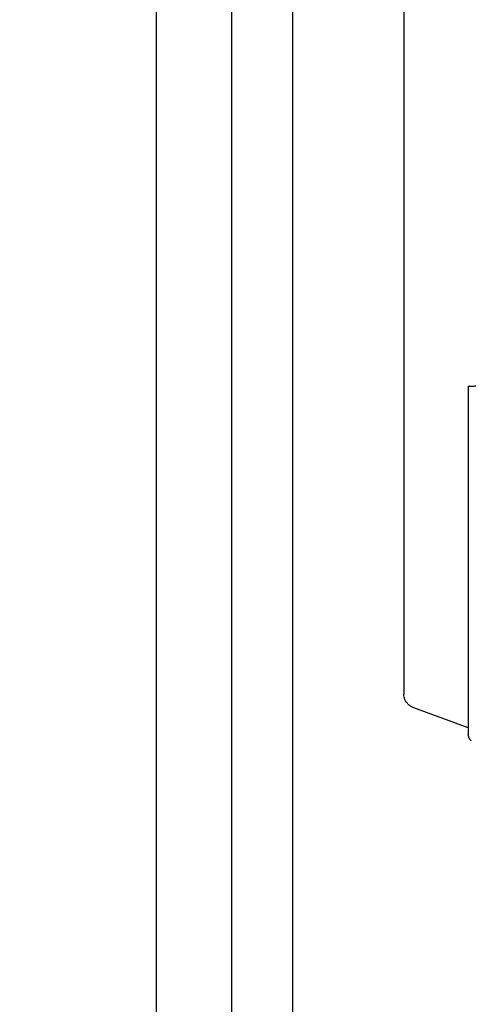
# Model space of a CAD drawing. Units: millimetres. Extents: x -22597 to -6343, y -30201 to -19330.
# Drawn here: x -18588 to -18540, y -21410 to -21306 of the extents above; entities that cross this region are included whole.
import ezdxf

# ---------------------------------------------------------------- set-up
doc = ezdxf.new("R2010")
doc.units = ezdxf.units.MM
doc.layers.add('1', color=7, linetype='Continuous')
doc.styles.add('CONVERTER_19', font='txt.shx', dxfattribs={"width": 0.9})
doc.dimstyles.new('ME10_DIM_71', dxfattribs={"dimtxt": 80.500081, "dimasz": 80.500081, "dimexe": 26.250026, "dimexo": 17.500018, "dimgap": 31.500032, "dimtad": 1, "dimdec": 0, "dimdsep": 46, "dimtxsty": 'CONVERTER_19', "dimsah": 1, "dimcen": 0.09, "dimclrd": 6, "dimclre": 6, "dimclrt": 3, "dimadec": 0, "dimazin": 0, "dimtfac": 1, "dimtdec": 4, "dimtix": 1, "dimtmove": 0, "dimatfit": 3, "dimfxl": 1, "dimtolj": 1, "dimtzin": 0, "dimarcsym": 0})

# ---------------------------------------------------------------- blocks, each defined once
blk = doc.blocks.new('*D66')
at = {"layer": '1', "color": 6, "linetype": 'Continuous'}
for p, q in [((-18476.01, -20968.57), (-18774.3, -20968.57)), ((-18748.05, -22716.57), (-18748.05, -20968.57)), ((-18476.01, -22716.57), (-18774.3, -22716.57))]:
    blk.add_line(p, q, dxfattribs=at)
at = {"layer": '1', "color": 6}
for points in [[(-18737.46, -21049.07), (-18758.65, -21049.07), (-18748.05, -20968.57)], [(-18758.65, -22636.07), (-18737.46, -22636.07), (-18748.05, -22716.57)]]:
    blk.add_solid(points, dxfattribs=at)
at = {"layer": '1', "color": 3, "insert": (-18779.96, -21932.15), "char_height": 80.5, "attachment_point": 7, "rotation": 90, "line_spacing_factor": 0.454545, "style": 'CONVERTER_19'}
blk.add_mtext('1748', dxfattribs=at)

msp = doc.modelspace()

# ---------------------------------------------------------------- linework, layer by layer
at = {"color": 6, "linetype": 'Continuous'}
for p, q in [((-18558.6, -21032.57), (-18558.6, -21812.02)), ((-18565.05, -21818.57), (-18565.05, -21035.07)), ((-18539.92, -21344.61), (-18539.92, -21380.92))]:
    msp.add_line(p, q, dxfattribs=at)
at = {"color": 1, "linetype": 'Continuous'}
for p, q in [((-18546.77, -21260.26), (-18546.77, -21377.35)), ((-18546.34, -21378.4), (-18546.28, -21378.46)), ((-18539.92, -21380.92), (-18545.7, -21378.82)), ((-18539.92, -21380.92), (-18539.92, -21381.61))]:
    msp.add_line(p, q, dxfattribs=at)
at = {"color": 6, "linetype": 'Continuous'}
msp.add_spline([(-18539.92, -21344.61), (-18539.89, -21344.61), (-18539.79, -21344.61), (-18539.63, -21344.61), (-18539.42, -21344.61), (-18539.18, -21344.6), (-18538.92, -21344.6)], degree=3, dxfattribs=at)
at = {"color": 1, "linetype": 'Continuous'}
for points in [[(-18546.34, -21378.4), (-18546.52, -21378.17), (-18546.66, -21377.92), (-18546.74, -21377.64), (-18546.77, -21377.35)], [(-18545.7, -21378.82), (-18546.01, -21378.67), (-18546.28, -21378.46)], [(-18539.63, -21382.31), (-18539.75, -21382.16), (-18539.85, -21381.99), (-18539.9, -21381.8), (-18539.92, -21381.61)]]:
    msp.add_spline(points, degree=3, dxfattribs=at)
at = {"layer": '1', "color": 2, "linetype": 'Continuous'}
msp.add_line((-18573.05, -21830.57), (-18573.05, -21014.57), dxfattribs=at)

# ---------------------------------------------------------------- dimensions: what is measured, and where the dimension line sits
at = {"layer": '1'}
dim = msp.add_linear_dim(base=(-18748.05, -22716.57), p1=(-18458.51, -20968.57), p2=(-18458.51, -22716.57), angle=90, dimstyle='ME10_DIM_71', dxfattribs=at)
dim.commit()
dim.dimension.update_dxf_attribs({"geometry": '*D66', "text_midpoint": (-18810.2, -21842.57), "text_rotation": 90})

doc.saveas('drawing.dxf')
